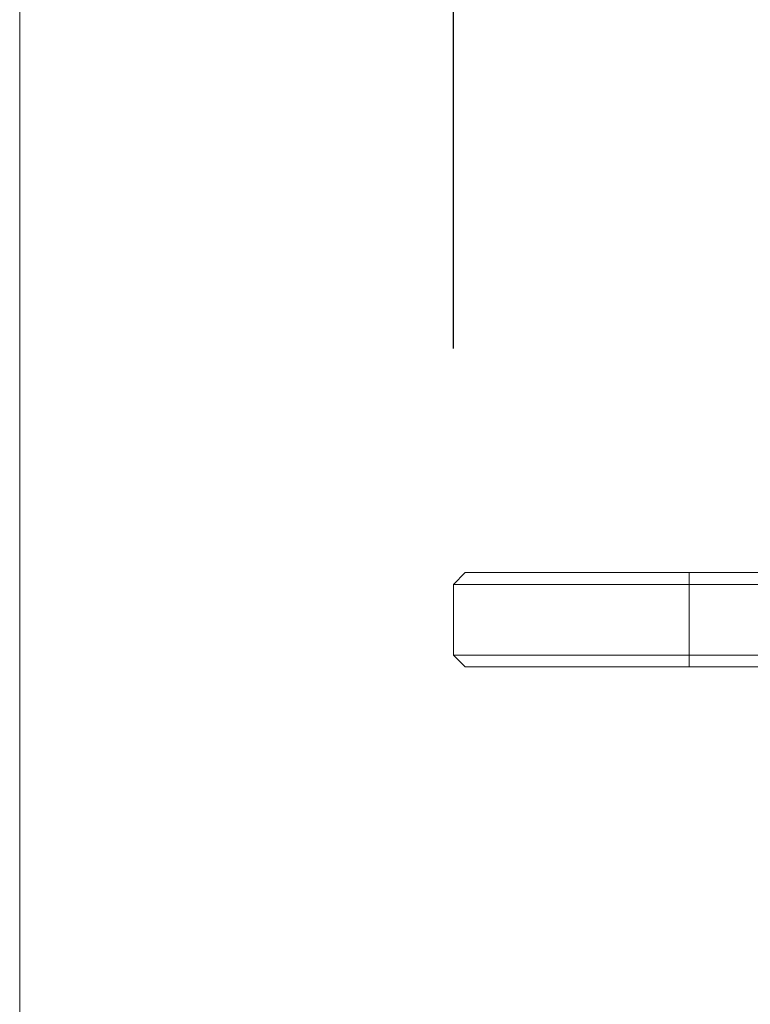
# Model space of a CAD drawing. Units: millimetres. Extents: x 0 to 80, y 0 to 40.
# Drawn here: x 40 to 43.1, y 27.5 to 31.7 of the extents above; entities that cross this region are included whole.
import ezdxf

# ---------------------------------------------------------------- set-up
doc = ezdxf.new("R2010")
doc.units = ezdxf.units.MM
doc.layers.add('1', color=179, linetype='Continuous')
doc.styles.add('SLDTEXTSTYLE0', font='TXT', dxfattribs={"width": 0.605})
doc.dimstyles.new('SLDDIMSTYLE0', dxfattribs={"dimtxt": 2.054655, "dimasz": 2, "dimexe": 0, "dimexo": 0.0625, "dimgap": 0.513664, "dimtad": 0, "dimtih": 1, "dimtoh": 1, "dimlfac": 20, "dimrnd": 1e-09, "dimzin": 12, "dimdsep": 46, "dimtxsty": 'SLDTEXTSTYLE0', "dimsah": 1, "dimcen": 0.09, "dimadec": 0, "dimazin": 3, "dimtfac": 1, "dimtofl": 0, "dimtmove": 0, "dimatfit": 3, "dimfxl": 1, "dimfrac": 2, "dimtolj": 1, "dimtzin": 12, "dimarcsym": 0})

# ---------------------------------------------------------------- blocks, each defined once
blk = doc.blocks.new('_D')
at = {"layer": '1', "color": 7}
for p, q in [((41.8385, 30.2628), (41.8385, 34.1694)), ((64.3385, 30.2628), (64.3385, 34.1694)), ((41.8385, 33.1694), (64.3385, 33.1694))]:
    blk.add_line(p, q, dxfattribs=at)
for points in [[(41.8385, 33.1694), (43.8385, 32.6694), (43.8385, 33.6694)], [(64.3385, 33.1694), (62.3385, 33.6694), (62.3385, 32.6694)]]:
    blk.add_solid(points, dxfattribs=at)
at = {"layer": '1', "color": 7, "insert": (49.7959, 35.8979, -2.9218), "char_height": 2.11667, "attachment_point": 1, "style": 'SLDTEXTSTYLE0'}
blk.add_mtext('450', dxfattribs=at)

msp = doc.modelspace()

# ---------------------------------------------------------------- linework, layer by layer
at = {"color": 7, "linetype": 'Continuous', "lineweight": 15}
for p, q in [((41.8885, 29.31284), (41.8385, 29.26284)), ((41.8885, 29.31284), (42.8385, 29.31284)), ((42.8385, 29.31284), (63.3385, 29.31284)), ((42.8385, 29.26284), (41.8385, 29.26284)), ((41.8385, 29.26284), (41.8385, 28.96284)), ((63.3385, 29.26284), (42.8385, 29.26284)), ((41.8385, 28.96284), (42.8385, 28.96284)), ((41.8385, 28.96284), (41.8885, 28.91284)), ((42.8385, 28.96284), (63.3385, 28.96284)), ((42.8385, 28.91284), (41.8885, 28.91284)), ((63.3385, 28.91284), (42.8385, 28.91284))]:
    msp.add_line(p, q, dxfattribs=at)
at = {"color": 7, "linetype": 'Continuous', "lineweight": 0}
for p, q in [((42.8385, 29.31284), (42.8385, 29.26284)), ((42.8385, 29.26284), (42.8385, 28.96284)), ((42.8385, 28.96284), (42.8385, 28.91284))]:
    msp.add_line(p, q, dxfattribs=at)
at = {"layer": '1', "lineweight": 0}
msp.add_line((40, 40), (40, 0), dxfattribs=at)

# ---------------------------------------------------------------- dimensions: what is measured, and where the dimension line sits
at = {"layer": '1', "color": 7}
dim = msp.add_linear_dim(base=(64.3385, 34.7471), p1=(41.8385, 29.26284), p2=(64.3385, 29.26284), dimstyle='SLDDIMSTYLE0', dxfattribs=at)
dim.commit()
dim.dimension.update_dxf_attribs({"geometry": '_D', "text_midpoint": (53.0885, 34.7471), "dimtype": 160})

doc.saveas('drawing.dxf')
